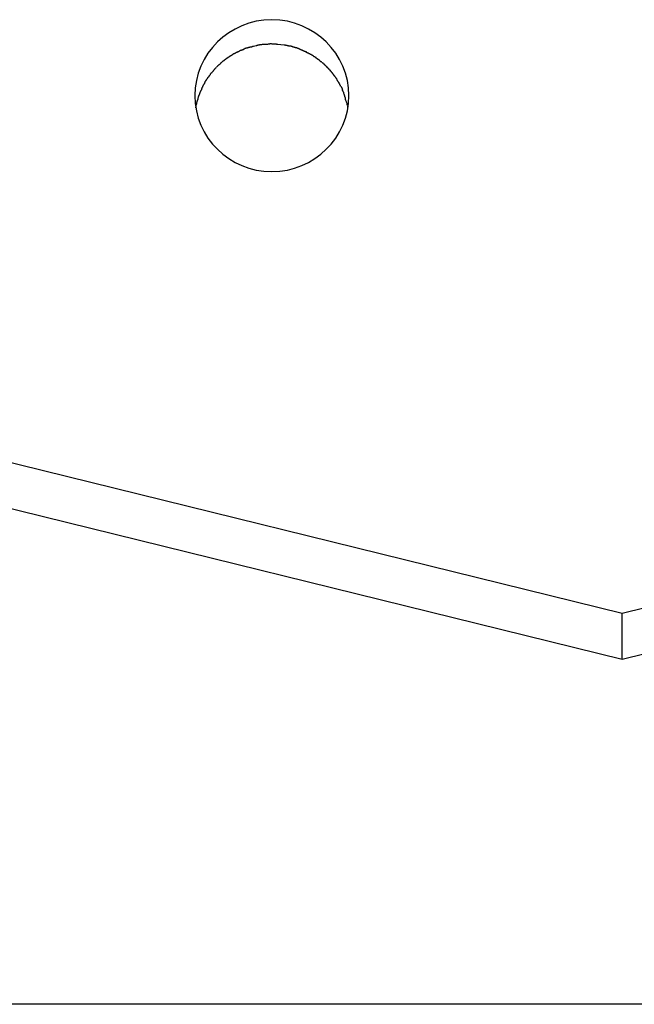
# Model space of a CAD drawing. Extents: x -70 to 70, y -26 to 26.
# Drawn here: x 0 to 1, y 16 to 17 of the extents above; entities that cross this region are included whole.
import ezdxf

# ---------------------------------------------------------------- set-up
doc = ezdxf.new("R2010")
doc.units = 0
doc.layers.get('0').update_dxf_attribs({"linetype": 'CONTINUOUS'})

msp = doc.modelspace()

# ---------------------------------------------------------------- linework, layer by layer
at = {"color": 0}
for points in [[(0.3976, 17.1715), (0.3976, 17.1715), (0.397, 17.1824), (0.3953, 17.1932), (0.3925, 17.2035), (0.3889, 17.2135), (0.3841, 17.2229), (0.3786, 17.2319), (0.3722, 17.2402), (0.3652, 17.248), (0.3572, 17.2549), (0.3488, 17.2611), (0.3397, 17.2665), (0.3302, 17.2712), (0.32, 17.2747), (0.3096, 17.2775), (0.2987, 17.2792), (0.2876, 17.2798), (0.2876, 17.2798), (0.2762, 17.2792), (0.2653, 17.2775), (0.2547, 17.2747), (0.2447, 17.2712), (0.235, 17.2665), (0.226, 17.2611), (0.2176, 17.2549), (0.2098, 17.248), (0.2026, 17.2402), (0.1962, 17.2319), (0.1907, 17.2229), (0.1861, 17.2135), (0.1823, 17.2035), (0.1797, 17.1932), (0.178, 17.1824), (0.1776, 17.1715), (0.1776, 17.1715), (0.178, 17.1603), (0.1797, 17.1495), (0.1823, 17.1391), (0.1861, 17.1292), (0.1907, 17.1196), (0.1962, 17.1107), (0.2026, 17.1023), (0.2098, 17.0948), (0.2176, 17.0877), (0.226, 17.0815), (0.235, 17.076), (0.2447, 17.0715), (0.2547, 17.0678), (0.2653, 17.0652), (0.2762, 17.0635), (0.2876, 17.0631), (0.2876, 17.0631), (0.2987, 17.0635), (0.3096, 17.0652), (0.32, 17.0678), (0.3302, 17.0715), (0.3397, 17.076), (0.3488, 17.0815), (0.3572, 17.0877), (0.3652, 17.0948), (0.3722, 17.1023), (0.3786, 17.1107), (0.3841, 17.1196), (0.3889, 17.1292), (0.3925, 17.1391), (0.3953, 17.1495), (0.397, 17.1603), (0.3976, 17.1715)], [(0.3976, 17.1715), (0.3976, 17.1715), (0.397, 17.1824), (0.3953, 17.1932), (0.3925, 17.2035), (0.3889, 17.2135), (0.3841, 17.2229), (0.3786, 17.2319), (0.3722, 17.2402), (0.3652, 17.248), (0.3572, 17.2549), (0.3488, 17.2611), (0.3397, 17.2665), (0.3302, 17.2712), (0.32, 17.2747), (0.3096, 17.2775), (0.2987, 17.2792), (0.2876, 17.2798), (0.2876, 17.2798), (0.2762, 17.2792), (0.2653, 17.2775), (0.2547, 17.2747), (0.2447, 17.2712), (0.235, 17.2665), (0.226, 17.2611), (0.2176, 17.2549), (0.2098, 17.248), (0.2026, 17.2402), (0.1962, 17.2319), (0.1907, 17.2229), (0.1861, 17.2135), (0.1823, 17.2035), (0.1797, 17.1932), (0.178, 17.1824), (0.1776, 17.1715), (0.1776, 17.1715), (0.178, 17.1603), (0.1797, 17.1495), (0.1823, 17.1391), (0.1861, 17.1292), (0.1907, 17.1196), (0.1962, 17.1107), (0.2026, 17.1023), (0.2098, 17.0948), (0.2176, 17.0877), (0.226, 17.0815), (0.235, 17.076), (0.2447, 17.0715), (0.2547, 17.0678), (0.2653, 17.0652), (0.2762, 17.0635), (0.2876, 17.0631), (0.2876, 17.0631), (0.2987, 17.0635), (0.3096, 17.0652), (0.32, 17.0678), (0.3302, 17.0715), (0.3397, 17.076), (0.3488, 17.0815), (0.3572, 17.0877), (0.3652, 17.0948), (0.3722, 17.1023), (0.3786, 17.1107), (0.3841, 17.1196), (0.3889, 17.1292), (0.3925, 17.1391), (0.3953, 17.1495), (0.397, 17.1603), (0.3976, 17.1715)], [(0.2424, 17.2356), (0.2424, 17.2356), (0.2421, 17.2353), (0.2418, 17.2353), (0.2415, 17.235), (0.2413, 17.235), (0.241, 17.2347), (0.2407, 17.2347), (0.2404, 17.2344), (0.2401, 17.2344), (0.2397, 17.2341), (0.2394, 17.2341), (0.2391, 17.2338), (0.2388, 17.2338), (0.2385, 17.2335), (0.2383, 17.2335), (0.238, 17.2334), (0.238, 17.2334)], [(0.2424, 17.2356), (0.2424, 17.2356), (0.2421, 17.2353), (0.2418, 17.2353), (0.2415, 17.235), (0.2413, 17.235), (0.241, 17.2347), (0.2407, 17.2347), (0.2404, 17.2344), (0.2401, 17.2344), (0.2397, 17.2341), (0.2394, 17.2341), (0.2391, 17.2338), (0.2388, 17.2338), (0.2385, 17.2335), (0.2383, 17.2335), (0.238, 17.2334), (0.238, 17.2334)], [(0.2474, 17.2374), (0.2474, 17.2374), (0.2471, 17.2371), (0.2468, 17.2371), (0.2465, 17.2369), (0.2462, 17.2369), (0.2457, 17.2366), (0.2454, 17.2366), (0.2451, 17.2364), (0.2448, 17.2364), (0.2442, 17.2361), (0.2439, 17.2361), (0.2436, 17.2359), (0.2433, 17.2359), (0.243, 17.2356), (0.2427, 17.2356), (0.2424, 17.2356), (0.2424, 17.2356)], [(0.2474, 17.2374), (0.2474, 17.2374), (0.2471, 17.2371), (0.2468, 17.2371), (0.2465, 17.2369), (0.2462, 17.2369), (0.2457, 17.2366), (0.2454, 17.2366), (0.2451, 17.2364), (0.2448, 17.2364), (0.2442, 17.2361), (0.2439, 17.2361), (0.2436, 17.2359), (0.2433, 17.2359), (0.243, 17.2356), (0.2427, 17.2356), (0.2424, 17.2356), (0.2424, 17.2356)], [(0.2516, 17.2393), (0.2516, 17.2393), (0.2513, 17.2391), (0.251, 17.2391), (0.2507, 17.239), (0.2505, 17.239), (0.25, 17.2387), (0.2497, 17.2387), (0.2494, 17.2385), (0.2491, 17.2385), (0.2486, 17.2382), (0.2483, 17.2382), (0.248, 17.2379), (0.2477, 17.2379), (0.2474, 17.2376), (0.2472, 17.2376), (0.2469, 17.2376), (0.2469, 17.2376)], [(0.2516, 17.2393), (0.2516, 17.2393), (0.2513, 17.2391), (0.251, 17.2391), (0.2507, 17.239), (0.2505, 17.239), (0.25, 17.2387), (0.2497, 17.2387), (0.2494, 17.2385), (0.2491, 17.2385), (0.2486, 17.2382), (0.2483, 17.2382), (0.248, 17.2379), (0.2477, 17.2379), (0.2474, 17.2376), (0.2472, 17.2376), (0.2469, 17.2376), (0.2469, 17.2376)], [(0.2568, 17.2408), (0.2568, 17.2408), (0.2565, 17.2405), (0.2562, 17.2405), (0.2559, 17.2403), (0.2556, 17.2403), (0.2551, 17.24), (0.2548, 17.24), (0.2545, 17.24), (0.2542, 17.24), (0.2537, 17.2397), (0.2534, 17.2397), (0.2531, 17.2396), (0.2528, 17.2396), (0.2525, 17.2393), (0.2522, 17.2393), (0.2519, 17.2393), (0.2518, 17.2393)], [(0.2568, 17.2408), (0.2568, 17.2408), (0.2565, 17.2405), (0.2562, 17.2405), (0.2559, 17.2403), (0.2556, 17.2403), (0.2551, 17.24), (0.2548, 17.24), (0.2545, 17.24), (0.2542, 17.24), (0.2537, 17.2397), (0.2534, 17.2397), (0.2531, 17.2396), (0.2528, 17.2396), (0.2525, 17.2393), (0.2522, 17.2393), (0.2519, 17.2393), (0.2518, 17.2393)], [(0.261, 17.2418), (0.261, 17.2418), (0.2607, 17.2416), (0.2604, 17.2416), (0.2601, 17.2415), (0.2599, 17.2415), (0.2596, 17.2412), (0.2593, 17.2412), (0.259, 17.2411), (0.2587, 17.2411), (0.2583, 17.2408), (0.258, 17.2408), (0.2577, 17.2406), (0.2574, 17.2406), (0.2571, 17.2405), (0.2568, 17.2405), (0.2565, 17.2405), (0.2565, 17.2405)], [(0.261, 17.2418), (0.261, 17.2418), (0.2607, 17.2416), (0.2604, 17.2416), (0.2601, 17.2415), (0.2599, 17.2415), (0.2596, 17.2412), (0.2593, 17.2412), (0.259, 17.2411), (0.2587, 17.2411), (0.2583, 17.2408), (0.258, 17.2408), (0.2577, 17.2406), (0.2574, 17.2406), (0.2571, 17.2405), (0.2568, 17.2405), (0.2565, 17.2405), (0.2565, 17.2405)], [(0.2611, 17.242), (0.2651, 17.2429)], [(0.2702, 17.2439), (0.2702, 17.2439), (0.2699, 17.2437), (0.2696, 17.2437), (0.2693, 17.2436), (0.269, 17.2436), (0.2685, 17.2433), (0.2682, 17.2433), (0.2679, 17.2433), (0.2676, 17.2433), (0.2671, 17.243), (0.2668, 17.243), (0.2665, 17.2428), (0.2662, 17.2428), (0.2659, 17.2427), (0.2656, 17.2427), (0.2653, 17.2427), (0.2652, 17.2427)], [(0.2702, 17.2439), (0.2702, 17.2439), (0.2699, 17.2437), (0.2696, 17.2437), (0.2693, 17.2436), (0.269, 17.2436), (0.2685, 17.2433), (0.2682, 17.2433), (0.2679, 17.2433), (0.2676, 17.2433), (0.2671, 17.243), (0.2668, 17.243), (0.2665, 17.2428), (0.2662, 17.2428), (0.2659, 17.2427), (0.2656, 17.2427), (0.2653, 17.2427), (0.2652, 17.2427)], [(0.2776, 17.2446), (0.2776, 17.2446), (0.277, 17.2444), (0.2764, 17.2444), (0.2758, 17.2444), (0.2755, 17.2444), (0.2749, 17.2442), (0.2744, 17.2442), (0.2738, 17.2442), (0.2735, 17.2442), (0.2729, 17.2439), (0.2725, 17.2439), (0.2719, 17.2439), (0.2716, 17.2439), (0.271, 17.2439), (0.2707, 17.2439), (0.2703, 17.2439), (0.27, 17.2439)], [(0.2776, 17.2446), (0.2776, 17.2446), (0.277, 17.2444), (0.2764, 17.2444), (0.2758, 17.2444), (0.2755, 17.2444), (0.2749, 17.2442), (0.2744, 17.2442), (0.2738, 17.2442), (0.2735, 17.2442), (0.2729, 17.2439), (0.2725, 17.2439), (0.2719, 17.2439), (0.2716, 17.2439), (0.271, 17.2439), (0.2707, 17.2439), (0.2703, 17.2439), (0.27, 17.2439)], [(0.2872, 17.2453), (0.2872, 17.2453), (0.2866, 17.2451), (0.286, 17.2451), (0.2854, 17.2451), (0.2848, 17.2451), (0.2839, 17.2449), (0.2833, 17.2449), (0.2827, 17.2449), (0.2821, 17.2449), (0.2813, 17.2446), (0.2807, 17.2446), (0.2801, 17.2446), (0.2795, 17.2446), (0.2789, 17.2445), (0.2785, 17.2445), (0.2781, 17.2445), (0.2778, 17.2445)], [(0.2872, 17.2453), (0.2872, 17.2453), (0.2866, 17.2451), (0.286, 17.2451), (0.2854, 17.2451), (0.2848, 17.2451), (0.2839, 17.2449), (0.2833, 17.2449), (0.2827, 17.2449), (0.2821, 17.2449), (0.2813, 17.2446), (0.2807, 17.2446), (0.2801, 17.2446), (0.2795, 17.2446), (0.2789, 17.2445), (0.2785, 17.2445), (0.2781, 17.2445), (0.2778, 17.2445)], [(0.2876, 17.2452), (0.2918, 17.2451)], [(0.296, 17.2446), (0.296, 17.2446), (0.2957, 17.2446), (0.2955, 17.2446), (0.2952, 17.2446), (0.2951, 17.2446), (0.2948, 17.2446), (0.2945, 17.2446), (0.2942, 17.2446), (0.2939, 17.2448), (0.2934, 17.2448), (0.2931, 17.2448), (0.2928, 17.2448), (0.2925, 17.2449), (0.2922, 17.2449), (0.2919, 17.2449), (0.2916, 17.2449), (0.2915, 17.2451)], [(0.296, 17.2446), (0.296, 17.2446), (0.2957, 17.2446), (0.2955, 17.2446), (0.2952, 17.2446), (0.2951, 17.2446), (0.2948, 17.2446), (0.2945, 17.2446), (0.2942, 17.2446), (0.2939, 17.2448), (0.2934, 17.2448), (0.2931, 17.2448), (0.2928, 17.2448), (0.2925, 17.2449), (0.2922, 17.2449), (0.2919, 17.2449), (0.2916, 17.2449), (0.2915, 17.2451)], [(0.2961, 17.2448), (0.3005, 17.2444), (0.305, 17.2438)], [(0.3094, 17.2429), (0.3094, 17.2429), (0.3091, 17.2429), (0.3088, 17.2429), (0.3085, 17.2429), (0.3083, 17.243), (0.308, 17.243), (0.3077, 17.243), (0.3074, 17.243), (0.3071, 17.2433), (0.3066, 17.2433), (0.3063, 17.2433), (0.306, 17.2433), (0.3057, 17.2436), (0.3054, 17.2436), (0.3052, 17.2436), (0.3049, 17.2436), (0.3049, 17.2438)], [(0.3094, 17.2429), (0.3094, 17.2429), (0.3091, 17.2429), (0.3088, 17.2429), (0.3085, 17.2429), (0.3083, 17.243), (0.308, 17.243), (0.3077, 17.243), (0.3074, 17.243), (0.3071, 17.2433), (0.3066, 17.2433), (0.3063, 17.2433), (0.306, 17.2433), (0.3057, 17.2436), (0.3054, 17.2436), (0.3052, 17.2436), (0.3049, 17.2436), (0.3049, 17.2438)], [(0.3137, 17.2421), (0.3137, 17.2421), (0.3134, 17.2421), (0.3131, 17.2421), (0.3128, 17.2421), (0.3126, 17.2422), (0.3123, 17.2422), (0.312, 17.2422), (0.3117, 17.2422), (0.3114, 17.2425), (0.311, 17.2425), (0.3107, 17.2425), (0.3104, 17.2425), (0.3101, 17.2427), (0.3098, 17.2427), (0.3096, 17.2427), (0.3093, 17.2427), (0.3093, 17.2429)], [(0.3137, 17.2421), (0.3137, 17.2421), (0.3134, 17.2421), (0.3131, 17.2421), (0.3128, 17.2421), (0.3126, 17.2422), (0.3123, 17.2422), (0.312, 17.2422), (0.3117, 17.2422), (0.3114, 17.2425), (0.311, 17.2425), (0.3107, 17.2425), (0.3104, 17.2425), (0.3101, 17.2427), (0.3098, 17.2427), (0.3096, 17.2427), (0.3093, 17.2427), (0.3093, 17.2429)], [(0.3185, 17.2408), (0.3185, 17.2408), (0.3182, 17.2408), (0.318, 17.2408), (0.3177, 17.2408), (0.3175, 17.2409), (0.3172, 17.2409), (0.3169, 17.2411), (0.3166, 17.2411), (0.3163, 17.2414), (0.3158, 17.2414), (0.3155, 17.2415), (0.3152, 17.2415), (0.3149, 17.2418), (0.3146, 17.2418), (0.3144, 17.2419), (0.3141, 17.2419), (0.3141, 17.2421)], [(0.3185, 17.2408), (0.3185, 17.2408), (0.3182, 17.2408), (0.318, 17.2408), (0.3177, 17.2408), (0.3175, 17.2409), (0.3172, 17.2409), (0.3169, 17.2411), (0.3166, 17.2411), (0.3163, 17.2414), (0.3158, 17.2414), (0.3155, 17.2415), (0.3152, 17.2415), (0.3149, 17.2418), (0.3146, 17.2418), (0.3144, 17.2419), (0.3141, 17.2419), (0.3141, 17.2421)], [(0.323, 17.2395), (0.323, 17.2395), (0.3227, 17.2395), (0.3225, 17.2395), (0.3222, 17.2395), (0.322, 17.2396), (0.3217, 17.2396), (0.3214, 17.2398), (0.3211, 17.2398), (0.3208, 17.2401), (0.3203, 17.2401), (0.32, 17.2402), (0.3197, 17.2402), (0.3194, 17.2405), (0.3191, 17.2405), (0.3188, 17.2406), (0.3185, 17.2406), (0.3185, 17.2408)], [(0.323, 17.2395), (0.323, 17.2395), (0.3227, 17.2395), (0.3225, 17.2395), (0.3222, 17.2395), (0.322, 17.2396), (0.3217, 17.2396), (0.3214, 17.2398), (0.3211, 17.2398), (0.3208, 17.2401), (0.3203, 17.2401), (0.32, 17.2402), (0.3197, 17.2402), (0.3194, 17.2405), (0.3191, 17.2405), (0.3188, 17.2406), (0.3185, 17.2406), (0.3185, 17.2408)], [(0.3276, 17.2377), (0.3276, 17.2377), (0.3273, 17.2377), (0.327, 17.2378), (0.3267, 17.2378), (0.3265, 17.2381), (0.3262, 17.2381), (0.3259, 17.2384), (0.3256, 17.2384), (0.3253, 17.2387), (0.3249, 17.2387), (0.3246, 17.2389), (0.3243, 17.2389), (0.324, 17.2392), (0.3237, 17.2392), (0.3235, 17.2393), (0.3232, 17.2393), (0.3232, 17.2395)], [(0.3276, 17.2377), (0.3276, 17.2377), (0.3273, 17.2377), (0.327, 17.2378), (0.3267, 17.2378), (0.3265, 17.2381), (0.3262, 17.2381), (0.3259, 17.2384), (0.3256, 17.2384), (0.3253, 17.2387), (0.3249, 17.2387), (0.3246, 17.2389), (0.3243, 17.2389), (0.324, 17.2392), (0.3237, 17.2392), (0.3235, 17.2393), (0.3232, 17.2393), (0.3232, 17.2395)], [(0.3324, 17.2355), (0.3324, 17.2355), (0.3321, 17.2355), (0.3319, 17.2356), (0.3316, 17.2356), (0.3314, 17.2359), (0.3309, 17.2359), (0.3306, 17.2362), (0.3303, 17.2362), (0.33, 17.2365), (0.3294, 17.2365), (0.3291, 17.2368), (0.3288, 17.2368), (0.3285, 17.2371), (0.3282, 17.2371), (0.3279, 17.2374), (0.3276, 17.2374), (0.3276, 17.2377)], [(0.3324, 17.2355), (0.3324, 17.2355), (0.3321, 17.2355), (0.3319, 17.2356), (0.3316, 17.2356), (0.3314, 17.2359), (0.3309, 17.2359), (0.3306, 17.2362), (0.3303, 17.2362), (0.33, 17.2365), (0.3294, 17.2365), (0.3291, 17.2368), (0.3288, 17.2368), (0.3285, 17.2371), (0.3282, 17.2371), (0.3279, 17.2374), (0.3276, 17.2374), (0.3276, 17.2377)], [(0.3368, 17.2338), (0.3368, 17.2338), (0.3365, 17.2338), (0.3363, 17.2338), (0.336, 17.2338), (0.3358, 17.2341), (0.3355, 17.2341), (0.3352, 17.2343), (0.3349, 17.2343), (0.3346, 17.2346), (0.3341, 17.2346), (0.3338, 17.2347), (0.3335, 17.2347), (0.3332, 17.235), (0.3329, 17.235), (0.3327, 17.2353), (0.3324, 17.2353), (0.3324, 17.2356)], [(0.3368, 17.2338), (0.3368, 17.2338), (0.3365, 17.2338), (0.3363, 17.2338), (0.336, 17.2338), (0.3358, 17.2341), (0.3355, 17.2341), (0.3352, 17.2343), (0.3349, 17.2343), (0.3346, 17.2346), (0.3341, 17.2346), (0.3338, 17.2347), (0.3335, 17.2347), (0.3332, 17.235), (0.3329, 17.235), (0.3327, 17.2353), (0.3324, 17.2353), (0.3324, 17.2356)], [(0.2203, 17.2226), (0.2203, 17.2226), (0.22, 17.2223), (0.2197, 17.222), (0.2194, 17.2217), (0.2191, 17.2217), (0.2188, 17.2214), (0.2185, 17.2211), (0.2182, 17.2208), (0.218, 17.2208), (0.2177, 17.2205), (0.2174, 17.2202), (0.2171, 17.2199), (0.2169, 17.2199), (0.2166, 17.2196), (0.2163, 17.2195), (0.216, 17.2192), (0.216, 17.2192)], [(0.2203, 17.2226), (0.2203, 17.2226), (0.22, 17.2223), (0.2197, 17.222), (0.2194, 17.2217), (0.2191, 17.2217), (0.2188, 17.2214), (0.2185, 17.2211), (0.2182, 17.2208), (0.218, 17.2208), (0.2177, 17.2205), (0.2174, 17.2202), (0.2171, 17.2199), (0.2169, 17.2199), (0.2166, 17.2196), (0.2163, 17.2195), (0.216, 17.2192), (0.216, 17.2192)], [(0.2246, 17.2256), (0.2246, 17.2256), (0.2243, 17.2253), (0.224, 17.2251), (0.2237, 17.2248), (0.2234, 17.2248), (0.2231, 17.2245), (0.2228, 17.2243), (0.2225, 17.224), (0.2223, 17.224), (0.222, 17.2237), (0.2217, 17.2235), (0.2214, 17.2232), (0.2212, 17.2232), (0.2209, 17.2229), (0.2206, 17.2229), (0.2203, 17.2226), (0.2203, 17.2226)], [(0.2246, 17.2256), (0.2246, 17.2256), (0.2243, 17.2253), (0.224, 17.2251), (0.2237, 17.2248), (0.2234, 17.2248), (0.2231, 17.2245), (0.2228, 17.2243), (0.2225, 17.224), (0.2223, 17.224), (0.222, 17.2237), (0.2217, 17.2235), (0.2214, 17.2232), (0.2212, 17.2232), (0.2209, 17.2229), (0.2206, 17.2229), (0.2203, 17.2226), (0.2203, 17.2226)], [(0.2289, 17.2286), (0.2289, 17.2286), (0.2286, 17.2283), (0.2283, 17.228), (0.228, 17.2277), (0.2277, 17.2277), (0.2274, 17.2274), (0.2271, 17.2273), (0.2268, 17.227), (0.2266, 17.227), (0.2263, 17.2267), (0.226, 17.2265), (0.2257, 17.2262), (0.2255, 17.2262), (0.2252, 17.2259), (0.2249, 17.2259), (0.2246, 17.2256), (0.2246, 17.2256)], [(0.2289, 17.2286), (0.2289, 17.2286), (0.2286, 17.2283), (0.2283, 17.228), (0.228, 17.2277), (0.2277, 17.2277), (0.2274, 17.2274), (0.2271, 17.2273), (0.2268, 17.227), (0.2266, 17.227), (0.2263, 17.2267), (0.226, 17.2265), (0.2257, 17.2262), (0.2255, 17.2262), (0.2252, 17.2259), (0.2249, 17.2259), (0.2246, 17.2256), (0.2246, 17.2256)], [(0.2332, 17.2312), (0.2332, 17.2312), (0.2329, 17.2309), (0.2326, 17.2308), (0.2323, 17.2305), (0.2321, 17.2305), (0.2318, 17.2302), (0.2315, 17.23), (0.2312, 17.2297), (0.231, 17.2297), (0.2307, 17.2294), (0.2304, 17.2291), (0.2301, 17.2288), (0.2299, 17.2288), (0.2296, 17.2285), (0.2293, 17.2285), (0.229, 17.2282), (0.229, 17.2282)], [(0.2332, 17.2312), (0.2332, 17.2312), (0.2329, 17.2309), (0.2326, 17.2308), (0.2323, 17.2305), (0.2321, 17.2305), (0.2318, 17.2302), (0.2315, 17.23), (0.2312, 17.2297), (0.231, 17.2297), (0.2307, 17.2294), (0.2304, 17.2291), (0.2301, 17.2288), (0.2299, 17.2288), (0.2296, 17.2285), (0.2293, 17.2285), (0.229, 17.2282), (0.229, 17.2282)], [(0.2378, 17.2333), (0.2378, 17.2333), (0.2375, 17.233), (0.2372, 17.233), (0.2369, 17.2328), (0.2366, 17.2328), (0.2363, 17.2325), (0.236, 17.2325), (0.2357, 17.2322), (0.2356, 17.2322), (0.2353, 17.2319), (0.235, 17.2319), (0.2347, 17.2316), (0.2345, 17.2316), (0.2342, 17.2313), (0.2339, 17.2313), (0.2336, 17.2312), (0.2336, 17.2312)], [(0.2378, 17.2333), (0.2378, 17.2333), (0.2375, 17.233), (0.2372, 17.233), (0.2369, 17.2328), (0.2366, 17.2328), (0.2363, 17.2325), (0.236, 17.2325), (0.2357, 17.2322), (0.2356, 17.2322), (0.2353, 17.2319), (0.235, 17.2319), (0.2347, 17.2316), (0.2345, 17.2316), (0.2342, 17.2313), (0.2339, 17.2313), (0.2336, 17.2312), (0.2336, 17.2312)], [(0.3415, 17.2311), (0.3415, 17.2311), (0.3412, 17.2311), (0.3409, 17.2312), (0.3406, 17.2312), (0.3404, 17.2315), (0.3401, 17.2315), (0.3398, 17.2318), (0.3395, 17.2318), (0.3392, 17.2321), (0.3388, 17.2321), (0.3385, 17.2324), (0.3382, 17.2324), (0.3379, 17.2327), (0.3376, 17.2327), (0.3374, 17.233), (0.3371, 17.233), (0.3371, 17.2333)], [(0.3415, 17.2311), (0.3415, 17.2311), (0.3412, 17.2311), (0.3409, 17.2312), (0.3406, 17.2312), (0.3404, 17.2315), (0.3401, 17.2315), (0.3398, 17.2318), (0.3395, 17.2318), (0.3392, 17.2321), (0.3388, 17.2321), (0.3385, 17.2324), (0.3382, 17.2324), (0.3379, 17.2327), (0.3376, 17.2327), (0.3374, 17.233), (0.3371, 17.233), (0.3371, 17.2333)], [(0.3461, 17.2287), (0.3461, 17.2287), (0.3458, 17.2287), (0.3456, 17.2288), (0.3453, 17.2288), (0.3451, 17.2291), (0.3446, 17.2291), (0.3443, 17.2294), (0.344, 17.2296), (0.3437, 17.2299), (0.3431, 17.2299), (0.3428, 17.2302), (0.3425, 17.2303), (0.3422, 17.2306), (0.3419, 17.2306), (0.3416, 17.2309), (0.3413, 17.231), (0.3413, 17.2313)], [(0.3461, 17.2287), (0.3461, 17.2287), (0.3458, 17.2287), (0.3456, 17.2288), (0.3453, 17.2288), (0.3451, 17.2291), (0.3446, 17.2291), (0.3443, 17.2294), (0.344, 17.2296), (0.3437, 17.2299), (0.3431, 17.2299), (0.3428, 17.2302), (0.3425, 17.2303), (0.3422, 17.2306), (0.3419, 17.2306), (0.3416, 17.2309), (0.3413, 17.231), (0.3413, 17.2313)], [(0.3505, 17.2256), (0.3505, 17.2256), (0.3502, 17.2256), (0.35, 17.2258), (0.3497, 17.2258), (0.3495, 17.2261), (0.3492, 17.2261), (0.3489, 17.2264), (0.3486, 17.2267), (0.3483, 17.227), (0.3479, 17.227), (0.3476, 17.2273), (0.3473, 17.2276), (0.347, 17.2279), (0.3467, 17.2279), (0.3465, 17.2282), (0.3462, 17.2284), (0.3462, 17.2287)], [(0.3505, 17.2256), (0.3505, 17.2256), (0.3502, 17.2256), (0.35, 17.2258), (0.3497, 17.2258), (0.3495, 17.2261), (0.3492, 17.2261), (0.3489, 17.2264), (0.3486, 17.2267), (0.3483, 17.227), (0.3479, 17.227), (0.3476, 17.2273), (0.3473, 17.2276), (0.347, 17.2279), (0.3467, 17.2279), (0.3465, 17.2282), (0.3462, 17.2284), (0.3462, 17.2287)], [(0.3548, 17.2226), (0.3548, 17.2226), (0.3545, 17.2226), (0.3542, 17.2229), (0.3539, 17.2229), (0.3536, 17.2232), (0.3533, 17.2232), (0.353, 17.2235), (0.3527, 17.2237), (0.3525, 17.224), (0.3522, 17.224), (0.3519, 17.2243), (0.3516, 17.2245), (0.3513, 17.2248), (0.351, 17.2248), (0.3507, 17.2251), (0.3504, 17.2254), (0.3504, 17.2257)], [(0.3548, 17.2226), (0.3548, 17.2226), (0.3545, 17.2226), (0.3542, 17.2229), (0.3539, 17.2229), (0.3536, 17.2232), (0.3533, 17.2232), (0.353, 17.2235), (0.3527, 17.2237), (0.3525, 17.224), (0.3522, 17.224), (0.3519, 17.2243), (0.3516, 17.2245), (0.3513, 17.2248), (0.351, 17.2248), (0.3507, 17.2251), (0.3504, 17.2254), (0.3504, 17.2257)], [(0.3588, 17.2191), (0.3588, 17.2191), (0.3585, 17.2191), (0.3582, 17.2194), (0.3579, 17.2195), (0.3576, 17.2198), (0.3573, 17.2198), (0.357, 17.2201), (0.3567, 17.2204), (0.3567, 17.2207), (0.3564, 17.2207), (0.3561, 17.221), (0.3558, 17.2213), (0.3558, 17.2216), (0.3555, 17.2217), (0.3552, 17.222), (0.3549, 17.2223), (0.3549, 17.2226)], [(0.3588, 17.2191), (0.3588, 17.2191), (0.3585, 17.2191), (0.3582, 17.2194), (0.3579, 17.2195), (0.3576, 17.2198), (0.3573, 17.2198), (0.357, 17.2201), (0.3567, 17.2204), (0.3567, 17.2207), (0.3564, 17.2207), (0.3561, 17.221), (0.3558, 17.2213), (0.3558, 17.2216), (0.3555, 17.2217), (0.3552, 17.222), (0.3549, 17.2223), (0.3549, 17.2226)], [(0.2045, 17.2075), (0.2045, 17.2075), (0.2042, 17.2072), (0.2039, 17.2069), (0.2036, 17.2066), (0.2036, 17.2064), (0.2033, 17.2061), (0.203, 17.2058), (0.2027, 17.2055), (0.2027, 17.2053), (0.2024, 17.205), (0.2021, 17.2047), (0.2018, 17.2044), (0.2018, 17.2042), (0.2015, 17.2039), (0.2014, 17.2036), (0.2011, 17.2033), (0.2011, 17.2033)], [(0.2045, 17.2075), (0.2045, 17.2075), (0.2042, 17.2072), (0.2039, 17.2069), (0.2036, 17.2066), (0.2036, 17.2064), (0.2033, 17.2061), (0.203, 17.2058), (0.2027, 17.2055), (0.2027, 17.2053), (0.2024, 17.205), (0.2021, 17.2047), (0.2018, 17.2044), (0.2018, 17.2042), (0.2015, 17.2039), (0.2014, 17.2036), (0.2011, 17.2033), (0.2011, 17.2033)], [(0.208, 17.2116), (0.208, 17.2116), (0.2077, 17.2113), (0.2075, 17.211), (0.2072, 17.2107), (0.2071, 17.2106), (0.2068, 17.2103), (0.2065, 17.21), (0.2062, 17.2097), (0.2062, 17.2097), (0.2059, 17.2094), (0.2056, 17.2091), (0.2053, 17.2088), (0.2053, 17.2086), (0.205, 17.2083), (0.2049, 17.208), (0.2046, 17.2077), (0.2046, 17.2077)], [(0.208, 17.2116), (0.208, 17.2116), (0.2077, 17.2113), (0.2075, 17.211), (0.2072, 17.2107), (0.2071, 17.2106), (0.2068, 17.2103), (0.2065, 17.21), (0.2062, 17.2097), (0.2062, 17.2097), (0.2059, 17.2094), (0.2056, 17.2091), (0.2053, 17.2088), (0.2053, 17.2086), (0.205, 17.2083), (0.2049, 17.208), (0.2046, 17.2077), (0.2046, 17.2077)], [(0.2122, 17.2157), (0.2122, 17.2157), (0.2119, 17.2154), (0.2116, 17.2152), (0.2113, 17.2149), (0.2112, 17.2148), (0.2109, 17.2145), (0.2106, 17.2142), (0.2103, 17.2139), (0.2101, 17.2137), (0.2098, 17.2134), (0.2095, 17.2131), (0.2092, 17.2128), (0.209, 17.2126), (0.2087, 17.2123), (0.2086, 17.2122), (0.2083, 17.2119), (0.2083, 17.2119)], [(0.2122, 17.2157), (0.2122, 17.2157), (0.2119, 17.2154), (0.2116, 17.2152), (0.2113, 17.2149), (0.2112, 17.2148), (0.2109, 17.2145), (0.2106, 17.2142), (0.2103, 17.2139), (0.2101, 17.2137), (0.2098, 17.2134), (0.2095, 17.2131), (0.2092, 17.2128), (0.209, 17.2126), (0.2087, 17.2123), (0.2086, 17.2122), (0.2083, 17.2119), (0.2083, 17.2119)], [(0.216, 17.2192), (0.216, 17.2192), (0.2157, 17.2189), (0.2154, 17.2186), (0.2151, 17.2183), (0.2149, 17.2182), (0.2146, 17.2179), (0.2143, 17.2176), (0.214, 17.2173), (0.2139, 17.2171), (0.2136, 17.2168), (0.2133, 17.2165), (0.213, 17.2162), (0.213, 17.216), (0.2127, 17.2157), (0.2126, 17.2156), (0.2123, 17.2153), (0.2123, 17.2153)], [(0.216, 17.2192), (0.216, 17.2192), (0.2157, 17.2189), (0.2154, 17.2186), (0.2151, 17.2183), (0.2149, 17.2182), (0.2146, 17.2179), (0.2143, 17.2176), (0.214, 17.2173), (0.2139, 17.2171), (0.2136, 17.2168), (0.2133, 17.2165), (0.213, 17.2162), (0.213, 17.216), (0.2127, 17.2157), (0.2126, 17.2156), (0.2123, 17.2153), (0.2123, 17.2153)], [(0.363, 17.2157), (0.363, 17.2157), (0.3627, 17.2157), (0.3624, 17.216), (0.3621, 17.2161), (0.362, 17.2164), (0.3617, 17.2164), (0.3614, 17.2167), (0.3611, 17.217), (0.3611, 17.2173), (0.3608, 17.2173), (0.3605, 17.2176), (0.3602, 17.2179), (0.36, 17.2182), (0.3597, 17.2183), (0.3594, 17.2186), (0.3591, 17.2189), (0.3591, 17.2192)], [(0.363, 17.2157), (0.363, 17.2157), (0.3627, 17.2157), (0.3624, 17.216), (0.3621, 17.2161), (0.362, 17.2164), (0.3617, 17.2164), (0.3614, 17.2167), (0.3611, 17.217), (0.3611, 17.2173), (0.3608, 17.2173), (0.3605, 17.2176), (0.3602, 17.2179), (0.36, 17.2182), (0.3597, 17.2183), (0.3594, 17.2186), (0.3591, 17.2189), (0.3591, 17.2192)], [(0.3668, 17.2119), (0.3668, 17.2119), (0.3665, 17.2119), (0.3662, 17.2122), (0.3659, 17.2123), (0.3658, 17.2126), (0.3655, 17.2128), (0.3652, 17.2131), (0.3649, 17.2134), (0.3647, 17.2137), (0.3644, 17.2139), (0.3641, 17.2142), (0.3638, 17.2145), (0.3636, 17.2148), (0.3633, 17.2149), (0.3632, 17.2152), (0.3629, 17.2154), (0.3629, 17.2157)], [(0.3668, 17.2119), (0.3668, 17.2119), (0.3665, 17.2119), (0.3662, 17.2122), (0.3659, 17.2123), (0.3658, 17.2126), (0.3655, 17.2128), (0.3652, 17.2131), (0.3649, 17.2134), (0.3647, 17.2137), (0.3644, 17.2139), (0.3641, 17.2142), (0.3638, 17.2145), (0.3636, 17.2148), (0.3633, 17.2149), (0.3632, 17.2152), (0.3629, 17.2154), (0.3629, 17.2157)], [(0.3705, 17.2078), (0.3705, 17.2078), (0.3702, 17.2079), (0.3699, 17.2082), (0.3696, 17.2085), (0.3695, 17.2088), (0.3692, 17.2091), (0.3689, 17.2094), (0.3686, 17.2097), (0.3684, 17.21), (0.3681, 17.2102), (0.3678, 17.2105), (0.3675, 17.2108), (0.3673, 17.2111), (0.367, 17.2112), (0.3669, 17.2115), (0.3666, 17.2117), (0.3666, 17.212)], [(0.3705, 17.2078), (0.3705, 17.2078), (0.3702, 17.2079), (0.3699, 17.2082), (0.3696, 17.2085), (0.3695, 17.2088), (0.3692, 17.2091), (0.3689, 17.2094), (0.3686, 17.2097), (0.3684, 17.21), (0.3681, 17.2102), (0.3678, 17.2105), (0.3675, 17.2108), (0.3673, 17.2111), (0.367, 17.2112), (0.3669, 17.2115), (0.3666, 17.2117), (0.3666, 17.212)], [(0.3742, 17.2037), (0.3742, 17.2037), (0.3739, 17.2037), (0.3736, 17.204), (0.3733, 17.2043), (0.3732, 17.2046), (0.3729, 17.2048), (0.3726, 17.2051), (0.3723, 17.2054), (0.3723, 17.2057), (0.372, 17.2059), (0.3717, 17.2062), (0.3714, 17.2065), (0.3714, 17.2068), (0.3711, 17.2071), (0.371, 17.2074), (0.3707, 17.2077), (0.3707, 17.208)], [(0.3742, 17.2037), (0.3742, 17.2037), (0.3739, 17.2037), (0.3736, 17.204), (0.3733, 17.2043), (0.3732, 17.2046), (0.3729, 17.2048), (0.3726, 17.2051), (0.3723, 17.2054), (0.3723, 17.2057), (0.372, 17.2059), (0.3717, 17.2062), (0.3714, 17.2065), (0.3714, 17.2068), (0.3711, 17.2071), (0.371, 17.2074), (0.3707, 17.2077), (0.3707, 17.208)], [(0.1945, 17.1946), (0.1945, 17.1946), (0.1942, 17.1942), (0.1939, 17.1939), (0.1936, 17.1936), (0.1936, 17.1933), (0.1933, 17.193), (0.193, 17.1927), (0.1927, 17.1924), (0.1927, 17.1921), (0.1924, 17.1918), (0.1922, 17.1915), (0.1919, 17.1912), (0.1919, 17.1909), (0.1916, 17.1906), (0.1916, 17.1903), (0.1915, 17.19), (0.1915, 17.1899)], [(0.1945, 17.1946), (0.1945, 17.1946), (0.1942, 17.1942), (0.1939, 17.1939), (0.1936, 17.1936), (0.1936, 17.1933), (0.1933, 17.193), (0.193, 17.1927), (0.1927, 17.1924), (0.1927, 17.1921), (0.1924, 17.1918), (0.1922, 17.1915), (0.1919, 17.1912), (0.1919, 17.1909), (0.1916, 17.1906), (0.1916, 17.1903), (0.1915, 17.19), (0.1915, 17.1899)], [(0.1977, 17.1992), (0.1977, 17.1992), (0.1974, 17.1988), (0.1971, 17.1985), (0.1968, 17.1982), (0.1968, 17.1979), (0.1965, 17.1976), (0.1962, 17.1973), (0.1959, 17.197), (0.1959, 17.1967), (0.1956, 17.1964), (0.1953, 17.1961), (0.195, 17.1958), (0.195, 17.1955), (0.1947, 17.1952), (0.1946, 17.1949), (0.1943, 17.1946), (0.1943, 17.1945)], [(0.1977, 17.1992), (0.1977, 17.1992), (0.1974, 17.1988), (0.1971, 17.1985), (0.1968, 17.1982), (0.1968, 17.1979), (0.1965, 17.1976), (0.1962, 17.1973), (0.1959, 17.197), (0.1959, 17.1967), (0.1956, 17.1964), (0.1953, 17.1961), (0.195, 17.1958), (0.195, 17.1955), (0.1947, 17.1952), (0.1946, 17.1949), (0.1943, 17.1946), (0.1943, 17.1945)], [(0.2007, 17.2034), (0.2007, 17.2034), (0.2004, 17.2031), (0.2001, 17.2028), (0.1998, 17.2025), (0.1998, 17.2023), (0.1995, 17.202), (0.1995, 17.2017), (0.1992, 17.2014), (0.1992, 17.2012), (0.1989, 17.2009), (0.1987, 17.2006), (0.1984, 17.2003), (0.1984, 17.2001), (0.1981, 17.1998), (0.1981, 17.1995), (0.1978, 17.1992), (0.1978, 17.1992)], [(0.2007, 17.2034), (0.2007, 17.2034), (0.2004, 17.2031), (0.2001, 17.2028), (0.1998, 17.2025), (0.1998, 17.2023), (0.1995, 17.202), (0.1995, 17.2017), (0.1992, 17.2014), (0.1992, 17.2012), (0.1989, 17.2009), (0.1987, 17.2006), (0.1984, 17.2003), (0.1984, 17.2001), (0.1981, 17.1998), (0.1981, 17.1995), (0.1978, 17.1992), (0.1978, 17.1992)], [(0.3772, 17.1993), (0.3772, 17.1993), (0.3769, 17.1993), (0.3768, 17.1996), (0.3765, 17.1998), (0.3765, 17.2001), (0.3762, 17.2004), (0.3759, 17.2007), (0.3756, 17.201), (0.3756, 17.2015), (0.3753, 17.2018), (0.375, 17.2021), (0.3747, 17.2024), (0.3745, 17.2027), (0.3742, 17.2029), (0.3742, 17.2032), (0.374, 17.2035), (0.374, 17.2038)], [(0.3772, 17.1993), (0.3772, 17.1993), (0.3769, 17.1993), (0.3768, 17.1996), (0.3765, 17.1998), (0.3765, 17.2001), (0.3762, 17.2004), (0.3759, 17.2007), (0.3756, 17.201), (0.3756, 17.2015), (0.3753, 17.2018), (0.375, 17.2021), (0.3747, 17.2024), (0.3745, 17.2027), (0.3742, 17.2029), (0.3742, 17.2032), (0.374, 17.2035), (0.374, 17.2038)], [(0.3807, 17.1949), (0.3807, 17.1949), (0.3804, 17.195), (0.3801, 17.1953), (0.3798, 17.1956), (0.3798, 17.1959), (0.3795, 17.1962), (0.3792, 17.1965), (0.3789, 17.1968), (0.3789, 17.1971), (0.3786, 17.1974), (0.3783, 17.1977), (0.378, 17.198), (0.378, 17.1983), (0.3777, 17.1985), (0.3776, 17.1988), (0.3773, 17.1991), (0.3773, 17.1994)], [(0.3807, 17.1949), (0.3807, 17.1949), (0.3804, 17.195), (0.3801, 17.1953), (0.3798, 17.1956), (0.3798, 17.1959), (0.3795, 17.1962), (0.3792, 17.1965), (0.3789, 17.1968), (0.3789, 17.1971), (0.3786, 17.1974), (0.3783, 17.1977), (0.378, 17.198), (0.378, 17.1983), (0.3777, 17.1985), (0.3776, 17.1988), (0.3773, 17.1991), (0.3773, 17.1994)], [(0.3834, 17.1898), (0.3834, 17.1898), (0.3831, 17.19), (0.3829, 17.1903), (0.3826, 17.1906), (0.3826, 17.1909), (0.3823, 17.1912), (0.3822, 17.1915), (0.3819, 17.1918), (0.3819, 17.1921), (0.3816, 17.1924), (0.3814, 17.1927), (0.3811, 17.193), (0.3811, 17.1933), (0.3808, 17.1936), (0.3808, 17.1939), (0.3805, 17.1942), (0.3805, 17.1945)], [(0.3834, 17.1898), (0.3834, 17.1898), (0.3831, 17.19), (0.3829, 17.1903), (0.3826, 17.1906), (0.3826, 17.1909), (0.3823, 17.1912), (0.3822, 17.1915), (0.3819, 17.1918), (0.3819, 17.1921), (0.3816, 17.1924), (0.3814, 17.1927), (0.3811, 17.193), (0.3811, 17.1933), (0.3808, 17.1936), (0.3808, 17.1939), (0.3805, 17.1942), (0.3805, 17.1945)], [(0.1867, 17.1798), (0.1867, 17.1798), (0.1864, 17.1795), (0.1864, 17.1792), (0.1862, 17.1789), (0.1862, 17.1786), (0.1859, 17.1783), (0.1859, 17.178), (0.1856, 17.1777), (0.1856, 17.1774), (0.1853, 17.177), (0.1853, 17.1767), (0.185, 17.1764), (0.185, 17.1761), (0.1847, 17.1758), (0.1847, 17.1755), (0.1846, 17.1752), (0.1846, 17.1751)], [(0.1867, 17.1798), (0.1867, 17.1798), (0.1864, 17.1795), (0.1864, 17.1792), (0.1862, 17.1789), (0.1862, 17.1786), (0.1859, 17.1783), (0.1859, 17.178), (0.1856, 17.1777), (0.1856, 17.1774), (0.1853, 17.177), (0.1853, 17.1767), (0.185, 17.1764), (0.185, 17.1761), (0.1847, 17.1758), (0.1847, 17.1755), (0.1846, 17.1752), (0.1846, 17.1751)], [(0.1889, 17.1849), (0.1889, 17.1849), (0.1886, 17.1845), (0.1886, 17.1842), (0.1883, 17.1839), (0.1883, 17.1836), (0.188, 17.1831), (0.188, 17.1828), (0.1877, 17.1825), (0.1877, 17.1822), (0.1874, 17.1817), (0.1874, 17.1814), (0.1871, 17.1811), (0.1871, 17.1808), (0.1868, 17.1805), (0.1868, 17.1802), (0.1868, 17.1799), (0.1868, 17.1798)], [(0.1889, 17.1849), (0.1889, 17.1849), (0.1886, 17.1845), (0.1886, 17.1842), (0.1883, 17.1839), (0.1883, 17.1836), (0.188, 17.1831), (0.188, 17.1828), (0.1877, 17.1825), (0.1877, 17.1822), (0.1874, 17.1817), (0.1874, 17.1814), (0.1871, 17.1811), (0.1871, 17.1808), (0.1868, 17.1805), (0.1868, 17.1802), (0.1868, 17.1799), (0.1868, 17.1798)], [(0.1918, 17.1899), (0.1918, 17.1899), (0.1915, 17.1895), (0.1914, 17.1892), (0.1911, 17.1889), (0.1911, 17.1886), (0.1908, 17.1881), (0.1905, 17.1878), (0.1902, 17.1875), (0.1902, 17.1872), (0.1899, 17.1867), (0.1896, 17.1864), (0.1893, 17.1861), (0.1893, 17.1858), (0.189, 17.1855), (0.189, 17.1852), (0.1888, 17.1849), (0.1888, 17.1848)], [(0.1918, 17.1899), (0.1918, 17.1899), (0.1915, 17.1895), (0.1914, 17.1892), (0.1911, 17.1889), (0.1911, 17.1886), (0.1908, 17.1881), (0.1905, 17.1878), (0.1902, 17.1875), (0.1902, 17.1872), (0.1899, 17.1867), (0.1896, 17.1864), (0.1893, 17.1861), (0.1893, 17.1858), (0.189, 17.1855), (0.189, 17.1852), (0.1888, 17.1849), (0.1888, 17.1848)], [(0.3859, 17.1849), (0.3859, 17.1849), (0.3856, 17.1851), (0.3856, 17.1854), (0.3853, 17.1857), (0.3853, 17.186), (0.385, 17.1863), (0.385, 17.1866), (0.3847, 17.1869), (0.3847, 17.1874), (0.3844, 17.1877), (0.3842, 17.188), (0.3839, 17.1883), (0.3839, 17.1886), (0.3836, 17.1889), (0.3836, 17.1892), (0.3833, 17.1895), (0.3833, 17.1899)], [(0.3859, 17.1849), (0.3859, 17.1849), (0.3856, 17.1851), (0.3856, 17.1854), (0.3853, 17.1857), (0.3853, 17.186), (0.385, 17.1863), (0.385, 17.1866), (0.3847, 17.1869), (0.3847, 17.1874), (0.3844, 17.1877), (0.3842, 17.188), (0.3839, 17.1883), (0.3839, 17.1886), (0.3836, 17.1889), (0.3836, 17.1892), (0.3833, 17.1895), (0.3833, 17.1899)], [(0.3861, 17.185), (0.3883, 17.1807)], [(0.3903, 17.1753), (0.3903, 17.1753), (0.39, 17.1755), (0.39, 17.1758), (0.3897, 17.1761), (0.3897, 17.1764), (0.3894, 17.1767), (0.3894, 17.177), (0.3891, 17.1773), (0.3891, 17.1779), (0.3888, 17.1782), (0.3888, 17.1785), (0.3885, 17.1788), (0.3885, 17.1793), (0.3882, 17.1796), (0.3882, 17.1799), (0.3882, 17.1802), (0.3882, 17.1807)], [(0.3903, 17.1753), (0.3903, 17.1753), (0.39, 17.1755), (0.39, 17.1758), (0.3897, 17.1761), (0.3897, 17.1764), (0.3894, 17.1767), (0.3894, 17.177), (0.3891, 17.1773), (0.3891, 17.1779), (0.3888, 17.1782), (0.3888, 17.1785), (0.3885, 17.1788), (0.3885, 17.1793), (0.3882, 17.1796), (0.3882, 17.1799), (0.3882, 17.1802), (0.3882, 17.1807)], [(0.1813, 17.1647), (0.1813, 17.1647), (0.181, 17.1643), (0.181, 17.164), (0.1807, 17.1637), (0.1807, 17.1634), (0.1804, 17.1628), (0.1804, 17.1625), (0.1804, 17.1622), (0.1804, 17.1619), (0.1801, 17.1613), (0.1801, 17.161), (0.1801, 17.1607), (0.1801, 17.1604), (0.1801, 17.1601), (0.1801, 17.1598), (0.1801, 17.1595), (0.1801, 17.1593)], [(0.1813, 17.1647), (0.1813, 17.1647), (0.181, 17.1643), (0.181, 17.164), (0.1807, 17.1637), (0.1807, 17.1634), (0.1804, 17.1628), (0.1804, 17.1625), (0.1804, 17.1622), (0.1804, 17.1619), (0.1801, 17.1613), (0.1801, 17.161), (0.1801, 17.1607), (0.1801, 17.1604), (0.1801, 17.1601), (0.1801, 17.1598), (0.1801, 17.1595), (0.1801, 17.1593)], [(0.1827, 17.1697), (0.1827, 17.1697), (0.1824, 17.1694), (0.1824, 17.1691), (0.1823, 17.1688), (0.1823, 17.1685), (0.182, 17.168), (0.182, 17.1677), (0.182, 17.1674), (0.182, 17.1671), (0.1817, 17.1666), (0.1817, 17.1663), (0.1817, 17.166), (0.1817, 17.1657), (0.1814, 17.1654), (0.1814, 17.1651), (0.1814, 17.1648), (0.1814, 17.1647)], [(0.1827, 17.1697), (0.1827, 17.1697), (0.1824, 17.1694), (0.1824, 17.1691), (0.1823, 17.1688), (0.1823, 17.1685), (0.182, 17.168), (0.182, 17.1677), (0.182, 17.1674), (0.182, 17.1671), (0.1817, 17.1666), (0.1817, 17.1663), (0.1817, 17.166), (0.1817, 17.1657), (0.1814, 17.1654), (0.1814, 17.1651), (0.1814, 17.1648), (0.1814, 17.1647)], [(0.1846, 17.1748), (0.1846, 17.1748), (0.1843, 17.1745), (0.1843, 17.1742), (0.1841, 17.1739), (0.1841, 17.1736), (0.1838, 17.1731), (0.1838, 17.1728), (0.1835, 17.1725), (0.1835, 17.1722), (0.1832, 17.1717), (0.1832, 17.1714), (0.1829, 17.1711), (0.1829, 17.1708), (0.1826, 17.1705), (0.1826, 17.1702), (0.1825, 17.1699), (0.1825, 17.1698)], [(0.1846, 17.1748), (0.1846, 17.1748), (0.1843, 17.1745), (0.1843, 17.1742), (0.1841, 17.1739), (0.1841, 17.1736), (0.1838, 17.1731), (0.1838, 17.1728), (0.1835, 17.1725), (0.1835, 17.1722), (0.1832, 17.1717), (0.1832, 17.1714), (0.1829, 17.1711), (0.1829, 17.1708), (0.1826, 17.1705), (0.1826, 17.1702), (0.1825, 17.1699), (0.1825, 17.1698)], [(0.3931, 17.1661), (0.3931, 17.1661), (0.3928, 17.1664), (0.3927, 17.167), (0.3924, 17.1675), (0.3924, 17.1681), (0.3921, 17.1686), (0.3921, 17.1692), (0.3918, 17.1698), (0.3918, 17.1704), (0.3915, 17.1709), (0.3913, 17.1715), (0.391, 17.1721), (0.391, 17.1727), (0.3907, 17.1731), (0.3907, 17.1737), (0.3904, 17.1743), (0.3904, 17.1749)], [(0.3931, 17.1661), (0.3931, 17.1661), (0.3928, 17.1664), (0.3927, 17.167), (0.3924, 17.1675), (0.3924, 17.1681), (0.3921, 17.1686), (0.3921, 17.1692), (0.3918, 17.1698), (0.3918, 17.1704), (0.3915, 17.1709), (0.3913, 17.1715), (0.391, 17.1721), (0.391, 17.1727), (0.3907, 17.1731), (0.3907, 17.1737), (0.3904, 17.1743), (0.3904, 17.1749)], [(0.3963, 17.1544), (0.3963, 17.1544), (0.3961, 17.1548), (0.3961, 17.1554), (0.3958, 17.156), (0.3958, 17.1568), (0.3955, 17.1575), (0.3952, 17.1584), (0.3949, 17.1593), (0.3948, 17.1602), (0.3945, 17.161), (0.3942, 17.1619), (0.3939, 17.1627), (0.3936, 17.1636), (0.3933, 17.1642), (0.3931, 17.165), (0.3928, 17.1656), (0.3928, 17.1663)], [(0.3963, 17.1544), (0.3963, 17.1544), (0.3961, 17.1548), (0.3961, 17.1554), (0.3958, 17.156), (0.3958, 17.1568), (0.3955, 17.1575), (0.3952, 17.1584), (0.3949, 17.1593), (0.3948, 17.1602), (0.3945, 17.161), (0.3942, 17.1619), (0.3939, 17.1627), (0.3936, 17.1636), (0.3933, 17.1642), (0.3931, 17.165), (0.3928, 17.1656), (0.3928, 17.1663)], [(0.1789, 17.1541), (0.18, 17.1594)], [(-0.2126, 16.679), (0.7877, 16.4327)], [(0.7877, 16.4327), (1.788, 16.679)], [(0.7877, 16.3666), (-0.2126, 16.613)], [(1.788, 16.613), (0.7877, 16.3666)], [(0.7877, 16.3666), (0.7877, 16.4327)], [(11.3252, 15.8741), (-6.2988, 15.8741)]]:
    msp.add_lwpolyline(points, dxfattribs=at)

doc.saveas('drawing.dxf')
